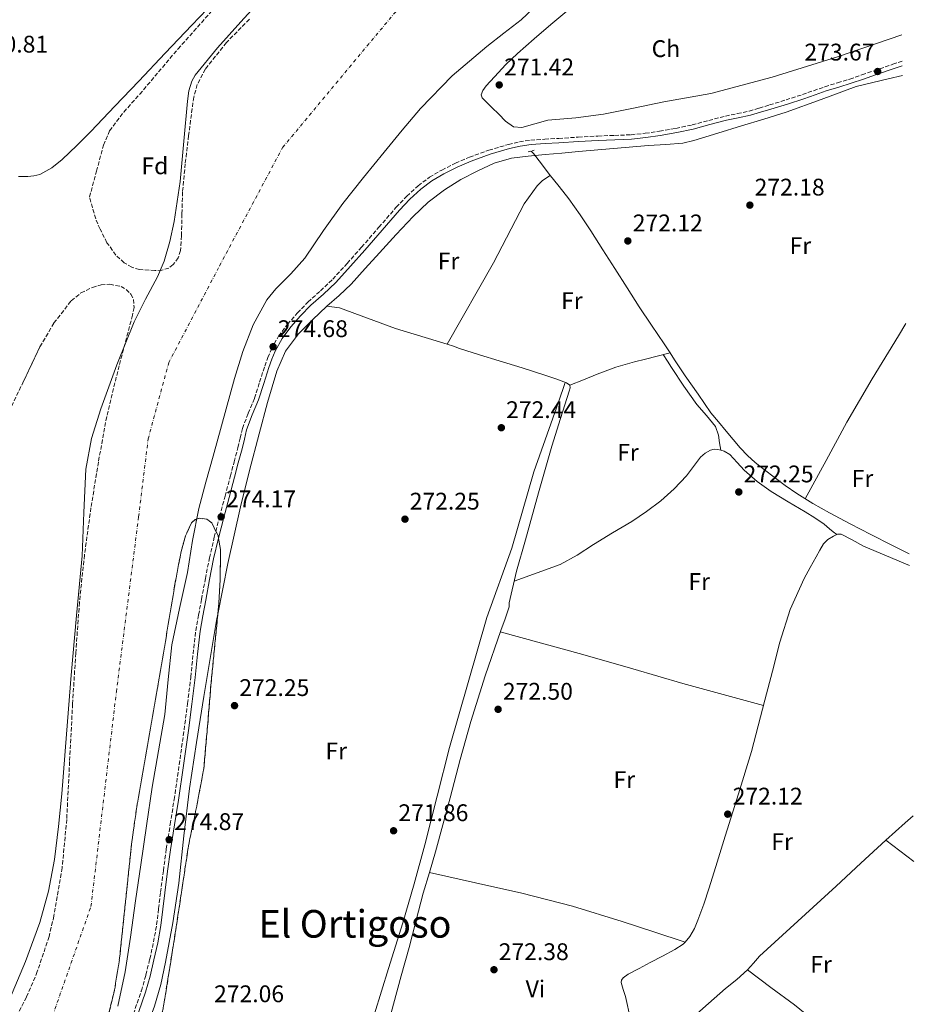
# Model space of a CAD drawing. Units: metres. Extents: x 597992 to 601460, y 4673979 to 4675960.
# Drawn here: x 601073 to 601447, y 4674871 to 4675281 of the extents above; entities that cross this region are included whole.
import ezdxf
from ezdxf.enums import TextEntityAlignment as Align

# ---------------------------------------------------------------- set-up
doc = ezdxf.new("R2010")
doc.units = ezdxf.units.M
doc.header["$MEASUREMENT"] = 0
for name, pattern in [('DGN Style 2', [1.7399219301090239, 1.043953158065414, -0.6959687720436097]), ('DGN Style 3', [2.435890702152634, 1.739921930109024, -0.6959687720436097]), ('DGN Style 4', [2.7856150101045474, 1.391937544087219, -0.6959687720436097, 0.001739921930109024, -0.6959687720436097])]:
    doc.linetypes.add(name, pattern=pattern)
for name, color, linetype, lineweight in [('Acequia sin especificar', 4, 'Continuous', 0), ('Camino', 7, 'DGN Style 3', 0), ('Cauce permanente', 151, 'Continuous', 13), ('Cauce permanente (área)', 142, 'Continuous', 13), ('Cota de punto acotado terreno', 7, 'Continuous', 0), ('Eje cauce permanente (área)', 70, 'DGN Style 4', 0), ('Etiqueta de uso rústico', 92, 'Continuous', 0), ('Etiqueta de zona arbolada', 92, 'Continuous', 0), ('Línea de cambio de uso (parcela vista)', 92, 'Continuous', 0), ('Margen derecho', 7, 'Continuous', 0), ('Pontón-alcantarilla (pasos de agua)', 1, 'DGN Style 2', 0), ('Punto acotado terreno (símbolo)', 7, 'Continuous', 0), ('Texto de Área (paraje) menor', 7, 'Continuous', 0), ('Zona arbolada', 92, 'DGN Style 3', 0)]:
    doc.layers.add(name, color=color, linetype=linetype, lineweight=lineweight)
doc.styles.add('Style-Arial', font='arial.ttf')

# ---------------------------------------------------------------- blocks, each defined once
blk = doc.blocks.new('*U5')
at = {"layer": 'Zona arbolada', "color": 92, "linetype": 'DGN Style 3', "lineweight": 0, "elevation": 272.5800000000023, "flags": 128}
blk.add_lwpolyline([(601023.2699999996, 4674735.680000001), (601003.3600000005, 4674726.180000001), (600993.1900000004, 4674722.01), (600982.6600000003, 4674718.439999999), (600972.0800000001, 4674715.65), (600956.0899999999, 4674712.850000001), (600939.9400000004, 4674711.619999999), (600915.8099999996, 4674711.199999999), (600891.6799999997, 4674711.300000001), (600859.79, 4674711.880000001), (600827.9100000003, 4674713.480000001), (600815.1200000001, 4674714.92), (600796.1500000004, 4674718.390000001), (600777.29, 4674722.76), (600756.4299999997, 4674728.100000001), (600735.9400000004, 4674734.57), (600715.1399999997, 4674742.890000001), (600694.4100000003, 4674751.300000001), (600670.9800000006, 4674759.77), (600663.6418000003, 4674762.2316), (600651.1471999995, 4674785.892700001), (600660.6799999997, 4674782.689999999), (600708.3899999997, 4674766.939999999), (600756.29, 4674751.75), (600771.2400000002, 4674747.609999999), (600786.2800000003, 4674743.810000001), (600805.0099999999, 4674739.130000001), (600823.9100000003, 4674735.08), (600836.6600000003, 4674733.300000001), (600849.4800000006, 4674732.16), (600862.1399999997, 4674731.199999999), (600874.8200000003, 4674730.470000001), (600891.4600000001, 4674730.15), (600908.0999999996, 4674730.4), (600925.7000000002, 4674731.33), (600934.4500000002, 4674732.42), (600943.1699999999, 4674734.15), (600960.4400000004, 4674739.480000001), (600977.2800000003, 4674745.92), (600999.0199999996, 4674753.939999999), (601009.5800000001, 4674758.58), (601019.6200000001, 4674764.390000001), (601028.9500000002, 4674771.34), (601041.9600000001, 4674782.730000001), (601054.6600000003, 4674794.5), (601068.7699999996, 4674807.49), (601082.5999999996, 4674820.869999999), (601089.8099999996, 4674828.66), (601094.7400000002, 4674834.880000001), (601101.2000000002, 4674844.880000001), (601106.2800000003, 4674855.75), (601109.1299999999, 4674864.289999999), (601112.2400000002, 4674877.26), (601114.3399999999, 4674890.4), (601117.7100000001, 4674922.619999999), (601119.4100000003, 4674938.710000001), (601121.7000000002, 4674954.720000001), (601125.9699999997, 4674978.960000001), (601130.2100000001, 4675003.199999999), (601133.8099999996, 4675024.67), (601137.3799999999, 4675046.15), (601138.7300000006, 4675053.4), (601140.2000000002, 4675060.640000001), (601141.8399999999, 4675066.289999999), (601144.2599999999, 4675071.680000001), (601145.9299999997, 4675073.100000001), (601147.7699999996, 4675073.529999999), (601150.6900000004, 4675073.16), (601152.7800000003, 4675071.59), (601155.3700000001, 4675066.189999999), (601156.3600000005, 4675060.51), (601156.2400000002, 4675048.859999999), (601155.5899999999, 4675037.220000001), (601154, 4675021), (601152.4199999999, 4675004.77), (601150.9699999997, 4674987.02), (601149.3799999999, 4674969.279999999), (601146.4900000002, 4674953.82), (601143.2400000002, 4674938.4), (601140.4600000001, 4674920.210000001), (601137.7000000002, 4674902.02), (601135.1200000001, 4674885.640000001), (601132.4199999999, 4674869.279999999), (601130.8099999996, 4674861.9), (601127.4199999999, 4674851.060000001), (601123.4900000002, 4674840.32), (601116.6399999997, 4674823.609999999), (601112.5599999996, 4674815.57), (601107.8099999996, 4674807.810000001), (601102.4500000002, 4674800.449999999), (601093.7000000002, 4674790.140000001), (601084.4199999999, 4674780.230000001), (601072.2599999999, 4674767.800000001), (601065.8899999997, 4674761.930000001), (601059.1100000005, 4674756.42), (601050.54, 4674750.51), (601037.1299999999, 4674742.77), (601023.2699999996, 4674735.680000001)], close=True, dxfattribs=at)
blk = doc.blocks.new('5PATER')
at = {"layer": 'Punto acotado terreno (símbolo)', "linetype": 'Continuous', "lineweight": 0}
h = blk.add_hatch(color=51, dxfattribs=at)
edge = h.paths.add_edge_path()
edge.add_ellipse((0, 0), major_axis=(-0.1095731443231308, -0.1110710700762829), ratio=0.9994222409660317, start_angle=0, end_angle=360)

msp = doc.modelspace()

# ---------------------------------------------------------------- linework, layer by layer
at = {"layer": 'Acequia sin especificar', "color": 4, "linetype": 'Continuous', "lineweight": 0}
for points in [[(601285.7699999996, 4675226.42, 272.5), (601286.7199999997, 4675225.359999999, 272.6100000000006), (601290.04, 4675221.17, 272.75), (601293.2199999997, 4675216.850000001, 272.6999999999971), (601297.3099999996, 4675211.689999999, 272.7299999999959), (601301.3799999999, 4675206.51, 272.7400000000052), (601306.1399999997, 4675199.930000001, 272.6699999999983), (601310.6299999999, 4675193.17, 272.6100000000006), (601315.6200000001, 4675185.33, 272.5800000000018), (601320.6100000005, 4675177.49, 272.5399999999936), (601325.6500000004, 4675169.550000001, 272.4700000000012), (601330.6900000004, 4675161.619999999, 272.3800000000047), (601335.8700000001, 4675153.880000001, 272.2799999999988), (601341.1200000001, 4675146.189999999, 272.1600000000035), (601343.5899999999, 4675142.380000001, 272.2299999999959)], [(601250.7199999997, 4675146.07, 272.5399999999936), (601253.3300000001, 4675145.140000001, 272.5800000000018), (601255.9400000004, 4675144.210000001, 272.6100000000006), (601264.1699999999, 4675141.57, 272.5599999999977), (601272.4500000002, 4675139.09, 272.4499999999971), (601281.9400000004, 4675136.130000001, 272.4499999999971), (601291.4199999999, 4675133.17, 272.4499999999971), (601295.9400000004, 4675131.630000001, 272.3899999999995), (601300.4199999999, 4675129.939999999, 272.3500000000058), (601301.8600000005, 4675128.91, 272.3500000000058)], [(601301.8600000005, 4675128.91, 272.3500000000058), (601307.54, 4675131.220000001, 272.4199999999983), (601313.2199999997, 4675133.52, 272.4799999999959), (601320.9199999999, 4675136.41, 272.4100000000035), (601328.7999999998, 4675138.74, 272.2899999999936), (601333.2800000003, 4675139.84, 272.2700000000041), (601343.5899999999, 4675142.380000001, 272.2299999999959)], [(601343.5899999999, 4675142.380000001, 272.2299999999959), (601345.4600000001, 4675139.51, 272.2200000000012), (601349.8600000005, 4675132.880000001, 272.1000000000058), (601355.2100000001, 4675125.180000001, 271.5800000000018), (601360.5700000003, 4675117.49, 271.0599999999977), (601363.7199999997, 4675113.65, 271.1300000000047), (601366.8700000001, 4675109.810000001, 271.2100000000065), (601369.79, 4675106.33, 271.25), (601372.7800000003, 4675102.9, 271.2899999999936), (601375.7999999998, 4675099.710000001, 271.3600000000006), (601379.0599999996, 4675096.77, 271.4400000000023), (601382.9400000004, 4675093.67, 271.5), (601386.9000000004, 4675090.66, 271.5200000000041), (601391.54, 4675087.16, 271.4100000000035), (601396.29, 4675083.800000001, 271.2899999999936), (601403.04, 4675079.66, 271.2700000000041), (601409.9699999997, 4675075.82, 271.2899999999936), (601418.5199999996, 4675071.210000001, 271.3800000000047), (601427.1500000004, 4675066.730000001, 271.4400000000023), (601435.9299999997, 4675062.369999999, 271.4400000000023), (601443.1600000003, 4675058.800000001, 271.4400000000023)], [(601225.6299999999, 4674860.869999999, 272.5800000000018), (601228.3799999999, 4674871.279999999, 272.5399999999936), (601231.6399999997, 4674883.08, 272.5), (601234.9400000004, 4674894.869999999, 272.5399999999936), (601237.8499999996, 4674906.180000001, 272.7100000000065), (601240.7699999996, 4674917.49, 272.8999999999942), (601243.3700000001, 4674926.08, 273.0200000000041), (601245.9500000002, 4674934.67, 273.1499999999942), (601248.9500000002, 4674945.890000001, 273.3600000000006), (601251.9299999997, 4674957.109999999, 273.4700000000012), (601256.2100000001, 4674973.050000001, 273.3999999999942), (601260.5700000003, 4674988.980000001, 273.3099999999977), (601266.5899999999, 4675008, 273.2200000000012), (601273.0599999996, 4675026.869999999, 273.1199999999953), (601274.9600000001, 4675031.720000001, 273.0299999999988), (601276.5099999999, 4675036.689999999, 272.8999999999942), (601276.54, 4675038.26, 272.8600000000006), (601276.54, 4675038.390000001, 272.8600000000006), (601279.5599999996, 4675051.550000001, 272.8600000000006), (601283.3899999997, 4675064.5, 272.8600000000006), (601288.7699999996, 4675084.07, 272.7899999999936), (601294.2999999998, 4675103.600000001, 272.6399999999995), (601297.8700000001, 4675115.060000001, 272.5299999999988), (601301.5700000003, 4675126.480000001, 272.3800000000047), (601302.0199999996, 4675127.789999999, 272.3500000000058), (601301.8600000005, 4675128.91, 272.3500000000058)], [(601304.7999999998, 4674838.84, 272.7799999999988), (601307.1799999997, 4674839.529999999, 272.7700000000041), (601313.0499999998, 4674841.300000001, 272.7400000000052), (601318.6799999997, 4674842.810000001, 272.679999999993), (601324.3200000003, 4674844.310000001, 272.6100000000006), (601327.1500000004, 4674845.029999999, 272.4799999999959), (601329.79, 4674846.230000001, 272.3500000000058), (601333.0300000003, 4674848.949999999, 272.3500000000058), (601336.1200000001, 4674851.789999999, 272.3500000000058), (601344.25, 4674858.470000001, 272.2599999999948), (601352.3200000003, 4674865.199999999, 272.1600000000035), (601359.5, 4674871.480000001, 272.0500000000029), (601366.6500000004, 4674877.779999999, 271.9400000000023), (601371.3399999999, 4674881.5, 272.320000000007), (601375.75, 4674885.480000001, 272.3999999999942), (601378.2999999998, 4674888.350000001, 271.9600000000065), (601380.8499999996, 4674891.210000001, 271.5200000000041), (601396.7699999996, 4674905.76, 271.4799999999959), (601412.6900000004, 4674920.310000001, 271.4400000000023), (601423.04, 4674929.939999999, 271.3800000000047), (601433.3899999997, 4674939.57, 271.2899999999936), (601441.3899999997, 4674946.730000001, 271.2400000000052), (601444.7300000006, 4674949.619999999, 271.2299999999959)]]:
    msp.add_polyline3d(points, dxfattribs=at)
at = {"layer": 'Camino', "color": 7, "linetype": 'DGN Style 3', "lineweight": 0}
msp.add_polyline3d([(601119.2800000012, 4674864.800000002, 274.8300000000018), (601123.4200000007, 4674876.82, 274.9100000000034), (601125.3200000006, 4674883.380000001, 274.9299999999931), (601126.9099999998, 4674890.030000002, 274.9400000000023), (601128.4999999991, 4674897.140000001, 274.9600000000063), (601129.760000002, 4674904.309999999, 274.9799999999959), (601130.5799999977, 4674911.059999999, 274.9799999999959), (601131.3899999991, 4674917.809999999, 274.9799999999959), (601132.5599999981, 4674926.820000002, 274.9600000000063), (601133.7899999997, 4674935.830000004, 274.9400000000023), (601135.4100000003, 4674946.13, 274.9299999999931), (601137.0599999975, 4674956.430000001, 274.9100000000034), (601139.1599999986, 4674970.920000002, 274.8999999999942), (601141.1799999992, 4674985.430000001, 274.8800000000048), (601142.6200000009, 4674996.430000001, 274.8099999999978), (601144, 4675007.440000002, 274.7200000000013), (601144.9600000011, 4675017.100000002, 274.6900000000024), (601146.0799999987, 4675026.739999998, 274.6600000000035), (601147.2199999987, 4675033.27, 274.6199999999954), (601148.4499999981, 4675039.789999999, 274.5899999999965), (601150.0500000007, 4675048.430000001, 274.550000000003), (601151.7399999984, 4675057.040000001, 274.5000000000001), (601153.760000001, 4675065.680000001, 274.3300000000017), (601155.9999999985, 4675074.260000003, 274.1399999999994), (601158.2399999981, 4675082.710000002, 274.0800000000018), (601160.48, 4675091.149999999, 274.0800000000018), (601162.0399999979, 4675097.039999999, 274.1100000000007), (601163.5899999992, 4675102.930000002, 274.1399999999994), (601164.5300000003, 4675106.95, 274.1399999999994), (601165.5100000014, 4675110.960000002, 274.1399999999994), (601167.9099999998, 4675117.27, 274.3500000000058), (601170.5000000005, 4675123.510000003, 274.5599999999976), (601172.6299999983, 4675130.190000001, 274.6100000000005), (601174.7499999994, 4675136.88, 274.6600000000035), (601176.0500000003, 4675140.469999999, 274.6699999999984), (601177.5399999989, 4675143.989999999, 274.6900000000024), (601180.5499999997, 4675149.370000003, 274.679999999993), (601184.2600000001, 4675154.32, 274.6600000000035), (601188.3999999975, 4675159.059999999, 274.5899999999965), (601192.7699999994, 4675163.570000002, 274.5299999999989), (601197.9799999996, 4675168.25, 274.6499999999943), (601203.0699999991, 4675173.04, 274.7799999999989), (601209.1199999999, 4675179.670000002, 274.770000000004), (601215.0699999998, 4675186.390000001, 274.7499999999999), (601222.2899999995, 4675194.700000001, 274.7200000000013), (601229.5100000014, 4675203.030000002, 274.6900000000024), (601233.899999999, 4675207.649999999, 274.699999999997), (601238.6299999986, 4675211.989999998, 274.7200000000013), (601243.3899999995, 4675215.54, 274.699999999997), (601248.5100000004, 4675218.550000001, 274.6600000000035), (601254.199999999, 4675221.370000001, 274.5899999999965), (601260.0300000005, 4675223.859999999, 274.5299999999989), (601268.0700000004, 4675226.789999999, 274.6000000000059), (601276.2600000001, 4675229.230000001, 274.6600000000035), (601280.8700000013, 4675230.31, 274.5599999999976), (601285.5399999984, 4675230.960000004, 274.4600000000065), (601291.3599999989, 4675231.36, 274.3800000000047), (601297.1900000004, 4675231.730000001, 274.300000000003), (601305.350000001, 4675232.210000002, 274.1499999999942), (601313.5100000016, 4675232.690000002, 274.0200000000042), (601320.4200000007, 4675232.960000001, 274.0800000000018), (601327.3299999973, 4675233.230000001, 274.1799999999931), (601333.2500000006, 4675233.820000002, 274.1600000000036), (601339.1400000004, 4675234.699999999, 274.1399999999994), (601345.98, 4675235.88, 274.1600000000036), (601352.7699999983, 4675237.300000002, 274.1799999999931), (601359.6900000006, 4675239.190000002, 274.1600000000036), (601366.6299999985, 4675241.010000002, 274.300000000003), (601371.5500000004, 4675242.04, 274.550000000003), (601376.4799999989, 4675243.07, 274.8000000000029), (601380.719999999, 4675244.350000001, 274.770000000004), (601384.9699999982, 4675245.620000001, 274.7400000000054), (601391.8399999992, 4675247.750000001, 274.6699999999984), (601398.6799999988, 4675249.940000001, 274.6000000000059), (601403.329999998, 4675251.580000003, 274.5599999999976), (601408.0399999997, 4675253.239999998, 274.5399999999935), (601413.2499999999, 4675254.82, 274.4900000000052), (601418.3799999974, 4675256.41, 274.4400000000024), (601423.4600000002, 4675258.149999999, 274.3200000000071), (601428.5599999987, 4675259.899999999, 274.1999999999971), (601436.3000000013, 4675262.550000003, 274.1499999999942), (601440.1999999996, 4675263.88, 274.1600000000036)], dxfattribs=at)
at = {"layer": 'Cauce permanente', "color": 151, "linetype": 'Continuous', "lineweight": 13}
for points in [[(601068.5499999998, 4674873.16, 270.3999999999942), (601075.2199999997, 4674889, 270.3999999999942), (601081.0599999996, 4674905.189999999, 270.3999999999942), (601084.7300000006, 4674918.230000001, 270.3999999999942), (601087.2400000002, 4674931.49, 270.3999999999942), (601088.9600000001, 4674945.17, 270.429999999993), (601090.3099999996, 4674958.880000001, 270.4600000000065), (601092.2000000002, 4674983.59, 270.4600000000065), (601094.1200000001, 4675008.289999999, 270.4600000000065), (601096.3700000001, 4675033.09, 270.4600000000065), (601098.7000000002, 4675057.890000001, 270.4600000000065), (601099.4199999999, 4675075.970000001, 270.4700000000012), (601100.2599999999, 4675094.050000001, 270.5), (601102.6600000003, 4675106.720000001, 270.570000000007), (601106.5, 4675119.109999999, 270.6600000000035), (601113.1900000004, 4675137.369999999, 270.6699999999983), (601120.4600000001, 4675155.33, 270.6600000000035), (601125.1500000004, 4675164.76, 270.6300000000047), (601130.1200000001, 4675174.07, 270.6000000000058), (601132.8700000001, 4675180.58, 270.5899999999965), (601135.2800000003, 4675188.75, 270.6000000000058), (601137.0300000003, 4675197.039999999, 270.6399999999995), (601139.5300000003, 4675213.789999999, 270.6900000000023), (601141.0999999996, 4675230.52, 270.679999999993), (601142.6299999999, 4675247.27, 270.6600000000035), (601143.2300000006, 4675251.49, 270.6499999999942), (601144.3600000005, 4675255.58, 270.6300000000047), (601145.7400000002, 4675258.050000001, 270.6199999999953), (601155.0599999996, 4675269.449999999, 270.5599999999977), (601164.8099999996, 4675280.189999999, 270.5), (601176.7999999998, 4675293.390000001, 270.4600000000065)], [(601293.5700000003, 4675292.529999999, 269.7200000000012), (601281.5, 4675281.130000001, 269.7200000000012), (601274.4000000004, 4675275.529999999, 269.9499999999971), (601267.2999999998, 4675269.939999999, 270.179999999993), (601252.8899999997, 4675257.710000001, 270.4100000000035), (601239.6500000004, 4675244.210000001, 270.3699999999953), (601231.9800000006, 4675235.189999999, 270.2899999999936), (601224.4800000006, 4675226.029999999, 270.2400000000052), (601215.8600000005, 4675215.380000001, 270.2400000000052), (601207.3300000001, 4675204.66, 270.2400000000052), (601199.29, 4675193.300000001, 270.2400000000052), (601191.4600000001, 4675181.810000001, 270.2400000000052), (601185.6100000005, 4675175.32, 270.2200000000012), (601179.3700000001, 4675169.119999999, 270.1900000000023), (601175.7100000001, 4675164.529999999, 270.179999999993), (601169.9199999999, 4675154.100000001, 270.179999999993), (601165.6699999999, 4675143.029999999, 270.179999999993), (601162.1500000004, 4675131.789999999, 270.179999999993), (601153.25, 4675099.439999999, 270.0500000000029), (601150.2699999996, 4675088.529999999, 270.0500000000029), (601147.2999999998, 4675077.619999999, 270.0500000000029), (601144.6799999997, 4675064.33, 270.0500000000029), (601142.5599999996, 4675050.930000001, 270.0500000000029), (601139.2300000006, 4675035.91, 270.0500000000029), (601136.0300000003, 4675020.850000001, 270.0500000000029), (601134.5300000003, 4675006.359999999, 270.0200000000041), (601133.1500000004, 4674991.859999999, 269.9799999999959), (601130.4800000006, 4674976.76, 269.9799999999959), (601127.9000000004, 4674961.65, 269.9799999999959), (601125.5199999996, 4674945.460000001, 269.9799999999959), (601123.1699999999, 4674929.27, 269.9799999999959), (601121.0199999996, 4674914.199999999, 269.9799999999959), (601118.8799999999, 4674899.119999999, 269.9799999999959), (601116.5999999996, 4674884.74, 270.0399999999936), (601113.6299999999, 4674870.449999999, 270.1100000000006)]]:
    msp.add_polyline3d(points, dxfattribs=at)
at = {"layer": 'Cauce permanente (área)', "color": 142, "linetype": 'Continuous', "lineweight": 13}
for points in [[(601176.7999999998, 4675293.390000001, 270.4600000000065), (601164.8099999996, 4675280.189999999, 270.5), (601155.0599999996, 4675269.449999999, 270.5599999999977), (601145.7400000002, 4675258.050000001, 270.6199999999953), (601144.3600000005, 4675255.58, 270.6300000000047), (601143.2300000006, 4675251.49, 270.6499999999942), (601142.6299999999, 4675247.27, 270.6600000000035), (601141.0999999996, 4675230.52, 270.679999999993), (601139.5300000003, 4675213.789999999, 270.6900000000023), (601137.0300000003, 4675197.039999999, 270.6399999999995), (601135.2800000003, 4675188.75, 270.6000000000058), (601132.8700000001, 4675180.58, 270.5899999999965), (601130.1200000001, 4675174.07, 270.6000000000058), (601125.1500000004, 4675164.76, 270.6300000000047), (601120.4600000001, 4675155.33, 270.6600000000035), (601113.1900000004, 4675137.369999999, 270.6699999999983), (601106.5, 4675119.109999999, 270.6600000000035), (601102.6600000003, 4675106.720000001, 270.570000000007), (601100.2599999999, 4675094.050000001, 270.5), (601099.4199999999, 4675075.970000001, 270.4700000000012), (601098.7000000002, 4675057.890000001, 270.4600000000065), (601096.3700000001, 4675033.09, 270.4600000000065), (601094.1200000001, 4675008.289999999, 270.4600000000065), (601092.2000000002, 4674983.59, 270.4600000000065), (601090.3099999996, 4674958.880000001, 270.4600000000065), (601088.9600000001, 4674945.17, 270.429999999993), (601087.2400000002, 4674931.49, 270.3999999999942), (601084.7300000006, 4674918.230000001, 270.3999999999942), (601081.0599999996, 4674905.189999999, 270.3999999999942), (601075.2199999997, 4674889, 270.3999999999942), (601068.5499999998, 4674873.16, 270.3999999999942)], [(601134.5300000003, 4675006.359999999, 270.0200000000041), (601136.0300000003, 4675020.850000001, 270.0500000000029), (601139.2300000006, 4675035.91, 270.0500000000029), (601142.5599999996, 4675050.930000001, 270.0500000000029), (601144.6799999997, 4675064.33, 270.0500000000029), (601147.2999999998, 4675077.619999999, 270.0500000000029), (601150.2699999996, 4675088.529999999, 270.0500000000029), (601153.25, 4675099.439999999, 270.0500000000029), (601162.1500000004, 4675131.789999999, 270.179999999993), (601165.6699999999, 4675143.029999999, 270.179999999993), (601169.9199999999, 4675154.100000001, 270.179999999993), (601175.7100000001, 4675164.529999999, 270.179999999993), (601179.3700000001, 4675169.119999999, 270.1900000000023), (601185.6100000005, 4675175.32, 270.2200000000012), (601191.4600000001, 4675181.810000001, 270.2400000000052), (601199.29, 4675193.300000001, 270.2400000000052), (601207.3300000001, 4675204.66, 270.2400000000052), (601215.8600000005, 4675215.380000001, 270.2400000000052), (601224.4800000006, 4675226.029999999, 270.2400000000052), (601231.9800000006, 4675235.189999999, 270.2899999999936), (601239.6500000004, 4675244.210000001, 270.3699999999953), (601252.8899999997, 4675257.710000001, 270.4100000000035), (601267.2999999998, 4675269.939999999, 270.179999999993), (601274.4000000004, 4675275.529999999, 269.9499999999971), (601281.5, 4675281.130000001, 269.7200000000012), (601293.5700000003, 4675292.529999999, 269.7200000000012)], [(601113.6299999999, 4674870.449999999, 270.1100000000006), (601116.5999999996, 4674884.74, 270.0399999999936), (601118.8799999999, 4674899.119999999, 269.9799999999959), (601121.0199999996, 4674914.199999999, 269.9799999999959), (601123.1699999999, 4674929.27, 269.9799999999959), (601125.5199999996, 4674945.460000001, 269.9799999999959), (601127.9000000004, 4674961.65, 269.9799999999959), (601130.4800000006, 4674976.76, 269.9799999999959), (601133.1500000004, 4674991.859999999, 269.9799999999959), (601134.5300000003, 4675006.359999999, 270.0200000000041)]]:
    msp.add_polyline3d(points, dxfattribs=at)
at = {"layer": 'Eje cauce permanente (área)', "color": 70, "linetype": 'DGN Style 4', "lineweight": 0}
msp.add_polyline3d([(600640.0420000004, 4674806.8552, 270.3941999999952), (600675.0899999999, 4674796.109999999, 270.3600000000006), (600740.3200000003, 4674778.439999999, 270.179999999993), (600792.5599999996, 4674759.26, 270.1399999999995), (600836.8600000005, 4674748.01, 270.25), (600869.9199999999, 4674745.359999999, 270.3099999999977), (600904.9699999997, 4674745.359999999, 269.6900000000023), (600943.9900000002, 4674749.99, 269.8500000000058), (600984.3200000003, 4674760.58, 269.9700000000012), (601011.4400000004, 4674773.810000001, 270.1100000000006), (601041.8499999996, 4674795.640000001, 270.2899999999936), (601065, 4674823.430000001, 270.3300000000018), (601084.5599999996, 4674861, 270.2700000000041), (601102.4199999999, 4674911.939999999, 270.1900000000023), (601113, 4675001.26, 270.2299999999959), (601122.25, 4675074.17, 270.2700000000041), (601126.2199999997, 4675106.58, 270.3600000000006), (601134.8099999996, 4675138.34, 270.4600000000065), (601155.9800000006, 4675178.699999999, 270.3999999999942), (601182.2599999999, 4675227.99, 270.429999999993), (601238.4699999997, 4675295.470000001, 270.2899999999936), (601296, 4675349.720000001, 270.0599999999977), (601437.5599999996, 4675447.279999999, 269.7599999999948)], dxfattribs=at)
at = {"layer": 'Línea de cambio de uso (parcela vista)', "color": 92, "linetype": 'Continuous', "lineweight": 0, "extrusion": (0.08389178209056389, -0.06200703016937466, 0.9945437632941266), "elevation": -239162.8289223232, "flags": 128}
msp.add_lwpolyline([(4117050.615496953, 2282683.159459148), (4117050.615496953, 2282683.156583386)], dxfattribs=at)
at = {"layer": 'Línea de cambio de uso (parcela vista)', "color": 92, "linetype": 'Continuous', "lineweight": 0, "extrusion": (-0.001615396870194667, 0.001250854251728931, 0.9999979129261185), "elevation": 5147.423855629737, "flags": 128}
msp.add_lwpolyline([(601433.0435495925, 4674936.788612452), (601444.6535829066, 4674927.79860542)], dxfattribs=at)
at = {"layer": 'Línea de cambio de uso (parcela vista)', "color": 92, "linetype": 'Continuous', "lineweight": 0}
for points in [[(601154, 4675288.869999999, 271.4499999999971), (601144.3899999997, 4675278.83, 271.3300000000018), (601133.3600000005, 4675267.17, 271.2400000000052), (601122.3399999999, 4675255.51, 271.2299999999959), (601112.3899999997, 4675245.060000001, 271.2700000000041), (601102.4000000004, 4675234.640000001, 271.3300000000018), (601096.5, 4675228.75, 271.3800000000047), (601090.4400000004, 4675222.99, 271.4199999999983), (601086.1299999999, 4675219.460000001, 271.3600000000006), (601081.1600000003, 4675216.720000001, 271.2599999999948), (601078.6600000003, 4675216.060000001, 271.25), (601076.1299999999, 4675215.859999999, 271.2299999999959), (601073.9859999996, 4675215.816099999, 271.1971000000049)], [(601302.29, 4675286.050000001, 271.179999999993), (601293.9600000001, 4675279.09, 271.2599999999948), (601286.9500000002, 4675273.140000001, 271.4900000000052), (601280, 4675267.119999999, 271.7100000000065), (601275.1200000001, 4675262.460000001, 271.8699999999953), (601270.4400000004, 4675257.33, 272.0299999999988), (601266.9800000006, 4675253.57, 272.179999999993), (601265.5899999999, 4675251.67, 272.2899999999936), (601264.8700000001, 4675249.779999999, 272.4199999999983), (601265.3600000005, 4675248.640000001, 272.6300000000047), (601266.4400000004, 4675247.5, 272.8600000000006), (601269.29, 4675244.57, 273.1600000000035), (601272.1900000004, 4675241.84, 273.3399999999965), (601275.0899999999, 4675238.82, 273.4600000000065), (601278.4000000004, 4675236.529999999, 273.570000000007), (601281.8600000005, 4675236.199999999, 273.6699999999983), (601287.2199999997, 4675237.76, 273.8300000000018), (601292.6399999997, 4675239.310000001, 273.9799999999959), (601304.2599999999, 4675240.32, 274.1100000000006), (601315.7800000003, 4675241.810000001, 273.570000000007), (601328.3399999999, 4675244.34, 272.4600000000065), (601340.9000000004, 4675246.869999999, 271.3500000000058), (601360.5800000001, 4675250.460000001, 271.3500000000058), (601386.1399999997, 4675257.25, 271.3500000000058), (601413.2199999997, 4675265.65, 271.3500000000058), (601440.04, 4675274.890000001, 270.8899999999995)], [(601440.29, 4675257.850000001, 272.2899999999936), (601434.4199999999, 4675256.560000001, 272.3000000000029), (601421.0099999999, 4675253.25, 272.3000000000029), (601406.4699999997, 4675247.869999999, 272.3399999999965), (601391.9199999999, 4675242.57, 272.4100000000035), (601382.6299999999, 4675239.75, 272.4700000000012), (601373.3399999999, 4675236.92, 272.5200000000041), (601363.4199999999, 4675233.859999999, 272.179999999993), (601353.5099999999, 4675230.800000001, 271.8399999999965), (601348.8799999999, 4675229.76, 271.75), (601341.7400000002, 4675229.100000001, 271.8000000000029), (601334.5599999996, 4675228.689999999, 271.8699999999953), (601320.0199999996, 4675227.439999999, 271.9199999999983), (601305.4699999997, 4675226.189999999, 271.9700000000012), (601298.4800000006, 4675225.600000001, 271.9700000000012), (601291.4900000002, 4675225.01, 271.9700000000012), (601284.4800000006, 4675224.369999999, 271.9900000000052), (601277.4699999997, 4675223.539999999, 272.0299999999988), (601270.3499999996, 4675221.41, 272.1100000000006), (601263.5199999996, 4675218.16, 272.2599999999948), (601256.4199999999, 4675214.550000001, 272.5099999999948), (601249.6699999999, 4675210.350000001, 272.7700000000041), (601242.8499999996, 4675205.100000001, 272.9600000000065), (601236.6100000005, 4675199.25, 273.0899999999965), (601229.5099999999, 4675191.710000001, 273.179999999993), (601222.5, 4675184.109999999, 273.2200000000012), (601216.6500000004, 4675177.529999999, 273.2200000000012), (601210.7199999997, 4675171.029999999, 273.2200000000012), (601205.7300000006, 4675166.350000001, 273.1999999999971), (601200.6100000005, 4675161.810000001, 273.179999999993)], [(601073.9859999996, 4675215.816099999, 271.1971000000049), (601072.2199999997, 4675215.779999999, 271.1699999999983)], [(601250.7199999997, 4675146.07, 272.5399999999936), (601270.0800000001, 4675179.92, 272.4799999999959), (601282.75, 4675204.4, 272.6699999999983), (601288.2599999999, 4675211.980000001, 272.6100000000006), (601290.3700000001, 4675214.220000001, 272.6100000000006), (601293.6399999997, 4675216.310000001, 272.7100000000065)], [(601200.6100000005, 4675161.810000001, 273.179999999993), (601194.6699999999, 4675156.17, 273.1699999999983), (601188.9000000004, 4675150.32, 273.1499999999942), (601183.4400000004, 4675143.07, 273.0899999999965), (601179.7800000003, 4675134.800000001, 272.9900000000052), (601175.9299999997, 4675121.779999999, 272.8399999999965), (601172.4199999999, 4675108.689999999, 272.6699999999983), (601168.4900000002, 4675093.49, 272.320000000007), (601164.7000000002, 4675078.26, 272.0599999999977), (601159.3600000005, 4675054.680000001, 272.1999999999971), (601155.2339000005, 4675033.5869, 272.3601000000053)], [(601250.7199999997, 4675146.07, 272.5399999999936), (601229.1900000004, 4675152.59, 272.1900000000023), (601205.9199999999, 4675161.17, 272.1900000000023), (601200.6100000005, 4675161.810000001, 273.179999999993)], [(601399.8600000005, 4675081.600000001, 271.2799999999988), (601408.54, 4675097.560000001, 271.7700000000041), (601417.2199999997, 4675113.52, 272.2599999999948), (601427.7400000002, 4675131.630000001, 272.4499999999971), (601438.6600000003, 4675149.52, 272.320000000007), (601441.7800000003, 4675154.58, 272.3000000000029)], [(601364.6501000002, 4675101.860500001, 272.3099999999977), (601364.2000000002, 4675104.99, 272.4600000000065), (601363.7400000002, 4675108.109999999, 272.6100000000006), (601362.4400000004, 4675111.699999999, 272.7100000000065), (601358.6900000004, 4675116.380000001, 272.6399999999995), (601354.7199999997, 4675120.980000001, 272.5399999999936), (601349.3499999996, 4675128.609999999, 272.5299999999988), (601344.1299999999, 4675136.34, 272.4199999999983), (601342.4400000004, 4675139.01, 272.3300000000018), (601340.75, 4675141.680000001, 272.2400000000052)], [(601196.5300000003, 4674777.859999999, 272.5800000000018), (601200.2599999999, 4674792.550000001, 272.429999999993), (601204, 4674807.25, 272.2899999999936), (601207.7800000003, 4674822.24, 272.320000000007), (601211.5800000001, 4674837.230000001, 272.4199999999983), (601215.8399999999, 4674852.24, 272.3099999999977), (601220.4500000002, 4674867.15, 272.2200000000012), (601226.3799999999, 4674886.140000001, 272.3099999999977), (601232.29, 4674905.140000001, 272.5099999999948), (601237, 4674921.33, 272.8600000000006), (601241.4699999997, 4674937.59, 273.1199999999953), (601246.54, 4674957.9, 273.0899999999965), (601251.7699999996, 4674978.16, 273.0599999999977), (601259.5, 4675005.17, 273.0399999999936), (601267.2300000006, 4675032.180000001, 273.0200000000041), (601277.7300000006, 4675061.140000001, 272.9900000000052), (601286.8200000003, 4675092.850000001, 272.9900000000052), (601297.1500000004, 4675121.939999999, 272.8999999999942), (601299.8799999999, 4675130.140000001, 272.3600000000006)], [(601278.5899999999, 4675047.32, 272.8600000000006), (601288.2100000001, 4675050.83, 272.5099999999948), (601297.8200000003, 4675054.350000001, 272.1600000000035), (601304.9000000004, 4675058.140000001, 272.0399999999936), (601311.6500000004, 4675062.609999999, 272.0599999999977), (601319.6500000004, 4675067.42, 272.0899999999965), (601327.6500000004, 4675072.24, 272.1300000000047), (601333.7999999998, 4675076.350000001, 272.1900000000023), (601339.7100000001, 4675080.850000001, 272.2200000000012), (601345.2400000002, 4675085.800000001, 272.2200000000012), (601350.3700000001, 4675091.15, 272.2200000000012), (601353.29, 4675095.050000001, 272.2200000000012), (601356.2199999997, 4675099.02, 272.2200000000012), (601358.1500000004, 4675100.699999999, 272.2299999999959), (601360.4199999999, 4675101.939999999, 272.2599999999948), (601361.9500000002, 4675102.300000001, 272.2700000000041), (601363.4900000002, 4675102.189999999, 272.2899999999936), (601364.6501000002, 4675101.860500001, 272.3077999999951)], [(601364.6501000002, 4675101.860500001, 272.3077999999951), (601366.0999999996, 4675101.449999999, 272.3300000000018), (601368.5099999999, 4675100.050000001, 272.3800000000047), (601371.5499999998, 4675096.76, 272.4400000000023), (601374.4600000001, 4675093.52, 272.4799999999959), (601379.8799999999, 4675088.880000001, 272.5), (601385.6299999999, 4675084.66, 272.5099999999948), (601392.7300000006, 4675080.4, 272.5299999999988), (601399.8399999999, 4675076.180000001, 272.5399999999936), (601403.8499999996, 4675073.699999999, 272.5299999999988), (601407.7800000003, 4675071.119999999, 272.5099999999948), (601408.8600000005, 4675070.140000001, 272.5500000000029), (601409.9199999999, 4675069.140000001, 272.5099999999948), (601411.4800000006, 4675067.949999999, 272.2799999999988), (601413.0377000002, 4675066.771700001, 272.0503000000026)], [(601413.0377000002, 4675066.771700001, 272.0448999999935), (601411.6500000004, 4675066.100000001, 271.929999999993), (601409.25, 4675064.77, 271.8600000000006), (601407.4299999997, 4675062.949999999, 271.8600000000006), (601405.9000000004, 4675060.220000001, 271.929999999993), (601404.3899999997, 4675057.480000001, 272.0099999999948), (601401.9199999999, 4675052.99, 272.1000000000058), (601399.4600000001, 4675048.49, 272.1699999999983), (601393.5999999996, 4675035.550000001, 272.1499999999942), (601389.3200000003, 4675021.99, 272.0899999999965), (601386.1699999999, 4675009.930000001, 272.4400000000023), (601383.0300000003, 4674997.859999999, 272.6300000000047), (601380.25, 4674987.16, 272.3999999999942), (601377.4800000006, 4674976.460000001, 272.1699999999983), (601372, 4674958.83, 272.0800000000018), (601366.5300000003, 4674941.199999999, 272), (601363.1799999997, 4674930.42, 272.0099999999948), (601359.8399999999, 4674919.630000001, 272.0299999999988), (601357.5499999998, 4674912.890000001, 272.0200000000041), (601355.0999999996, 4674906.189999999, 272), (601353.6799999997, 4674902.720000001, 271.9900000000052), (601351.8399999999, 4674899.41, 271.9700000000012), (601349.7904000003, 4674897.1196, 271.948000000004)], [(601443.2300000006, 4675053.92, 271.8600000000006), (601424.1200000001, 4675061.99, 272.1699999999983), (601419.4299999997, 4675064.52, 272.1900000000023), (601414.75, 4675066.92, 272.1699999999983), (601413.2199999997, 4675066.859999999, 272.0599999999977), (601413.0377000002, 4675066.771700001, 272.0448999999935)], [(601155.2339000005, 4675033.5869, 272.3601000000053), (601154.7199999997, 4675030.960000001, 272.3800000000047), (601152.0199999996, 4675015.15, 272.4499999999971), (601149.4400000004, 4674999.310000001, 272.5099999999948), (601146.3899999997, 4674980.189999999, 272.6100000000006), (601143.4600000001, 4674961.039999999, 272.6999999999971), (601141.1299999999, 4674941.33, 272.7100000000065), (601138.9699999997, 4674921.59, 272.6999999999971), (601136.4900000002, 4674905.100000001, 272.8000000000029), (601133.5, 4674888.689999999, 272.8999999999942), (601131.4699999997, 4674879.449999999, 272.929999999993), (601128.8300000001, 4674870.350000001, 272.9600000000065), (601124.7699999996, 4674859.189999999, 272.9900000000052), (601120.29, 4674848.210000001, 272.9900000000052), (601116.8300000001, 4674840.279999999, 272.9600000000065), (601113.1799999997, 4674832.430000001, 272.929999999993), (601109.4000000004, 4674825.220000001, 272.8899999999995), (601105.9896999998, 4674819.530200001, 272.8656000000047)], [(601382.4500000002, 4674995.65, 272.5800000000018), (601365.6399999997, 4675000.230000001, 272.2899999999936), (601348.8300000001, 4675004.82, 272), (601327.9900000002, 4675010.789999999, 271.7400000000052), (601307.1699999999, 4675016.789999999, 272), (601290.0099999999, 4675021.52, 272.5599999999977), (601272.8499999996, 4675026.26, 273.1199999999953)], [(601243.3700000001, 4674926.08, 273.0200000000041), (601262.5800000001, 4674921.77, 272.9400000000023), (601281.79, 4674917.460000001, 272.8600000000006), (601302.8700000001, 4674912.029999999, 272.8899999999995), (601323.6799999997, 4674905.619999999, 272.6699999999983), (601336.7300000006, 4674901.369999999, 272.3099999999977), (601349.7904000003, 4674897.1196, 271.9400000000023)], [(601349.7904000003, 4674897.1196, 271.948000000004), (601349.04, 4674896.279999999, 271.9400000000023), (601345.5999999996, 4674893.970000001, 271.8999999999942), (601340.4100000003, 4674891.26, 271.8600000000006), (601335.2300000006, 4674888.560000001, 271.8399999999965), (601330.6299999999, 4674886.15, 271.8399999999965), (601326.04, 4674883.699999999, 271.8399999999965), (601324.04, 4674882.230000001, 271.8399999999965), (601323.3700000001, 4674881.279999999, 271.8399999999965), (601323.2300000006, 4674880.24, 271.8399999999965), (601324.0700000003, 4674877.359999999, 271.8399999999965), (601325.0499999998, 4674874.449999999, 271.8399999999965), (601327.0499999998, 4674865.060000001, 271.7799999999988)], [(601375.75, 4674885.480000001, 272.3999999999942), (601385.54, 4674878.24, 272.3999999999942), (601395.3300000001, 4674870.99, 272.3999999999942), (601404.9100000003, 4674863.210000001, 272.4199999999983), (601418.5099999999, 4674850.609999999, 272.4600000000065), (601432.2000000002, 4674838.09, 272.3999999999942), (601446.5099999999, 4674825.91, 272.1399999999995)]]:
    msp.add_polyline3d(points, dxfattribs=at)
at = {"layer": 'Margen derecho', "color": 7, "linetype": 'Continuous', "lineweight": 0}
msp.add_polyline3d([(601440.2300000008, 4675261.980000002, 274.1600000000036), (601436.879999998, 4675260.84, 274.1499999999942), (601429.1499999987, 4675258.190000001, 274.1999999999971), (601424.0500000003, 4675256.440000001, 274.3200000000071), (601418.9400000006, 4675254.7, 274.4400000000024), (601413.7799999998, 4675253.100000001, 274.4900000000052), (601408.6000000008, 4675251.52, 274.5399999999935), (601403.9299999992, 4675249.870000003, 274.5599999999976), (601399.2600000021, 4675248.230000001, 274.6000000000059), (601392.3900000012, 4675246.030000002, 274.6699999999984), (601385.489999999, 4675243.899999999, 274.7400000000054), (601381.2399999977, 4675242.620000001, 274.770000000004), (601376.9999999999, 4675241.34, 274.8000000000029), (601371.9200000014, 4675240.280000002, 274.550000000003), (601367.0399999976, 4675239.260000002, 274.300000000003), (601360.1599999999, 4675237.449999999, 274.1600000000036), (601353.1900000006, 4675235.550000001, 274.1799999999931), (601346.3199999996, 4675234.120000001, 274.1600000000036), (601339.4200000019, 4675232.930000001, 274.1399999999994), (601333.4699999974, 4675232.04, 274.1600000000036), (601327.4600000014, 4675231.440000003, 274.1799999999931), (601320.4899999977, 4675231.160000001, 274.0800000000018), (601313.5899999999, 4675230.890000001, 274.0200000000042), (601305.4499999994, 4675230.420000002, 274.1499999999942), (601297.2999999999, 4675229.930000001, 274.300000000003), (601291.4799999995, 4675229.570000002, 274.3800000000047), (601285.7199999995, 4675229.170000002, 274.4600000000065), (601281.1999999998, 4675228.539999999, 274.5599999999976), (601276.7199999985, 4675227.489999999, 274.6600000000035), (601268.6299999993, 4675225.080000003, 274.6000000000059), (601260.6999999988, 4675222.180000001, 274.5299999999989), (601254.9499999977, 4675219.739999999, 274.5899999999965), (601249.3700000009, 4675216.960000001, 274.6600000000035), (601244.3799999976, 4675214.04, 274.699999999997), (601239.7699999987, 4675210.600000002, 274.7200000000013), (601235.1599999998, 4675206.370000001, 274.699999999997), (601230.839999999, 4675201.82, 274.6900000000024), (601223.6499999985, 4675193.520000001, 274.7200000000013), (601216.4299999988, 4675185.199999999, 274.7499999999999), (601210.4600000009, 4675178.469999999, 274.770000000004), (601204.3599999989, 4675171.780000002, 274.7799999999989), (601199.199999998, 4675166.920000002, 274.6499999999943), (601194.0199999989, 4675162.270000001, 274.5299999999989), (601189.7299999995, 4675157.850000001, 274.5899999999965), (601185.6599999993, 4675153.190000001, 274.6600000000035), (601182.0599999984, 4675148.390000001, 274.679999999993), (601179.1499999983, 4675143.190000001, 274.6900000000024), (601177.7199999979, 4675139.81, 274.6699999999984), (601176.4600000015, 4675136.300000003, 274.6600000000035), (601174.3500000016, 4675129.640000002, 274.6100000000005), (601172.1900000002, 4675122.890000002, 274.5599999999976), (601169.5799999972, 4675116.600000001, 274.3500000000058), (601167.2300000002, 4675110.430000001, 274.1399999999994), (601166.2800000003, 4675106.530000002, 274.1399999999994), (601165.3299999981, 4675102.489999998, 274.1399999999994), (601163.7700000001, 4675096.580000003, 274.1100000000007), (601162.2199999989, 4675090.690000001, 274.0800000000018), (601159.9799999993, 4675082.24, 274.0800000000018), (601157.7399999974, 4675073.800000003, 274.1399999999994), (601155.5100000012, 4675065.250000001, 274.3300000000017), (601153.4999999995, 4675056.660000001, 274.5000000000001), (601151.8099999975, 4675048.090000001, 274.550000000003), (601150.2199999985, 4675039.460000001, 274.5899999999965), (601148.989999999, 4675032.95, 274.6199999999954), (601147.8599999979, 4675026.480000001, 274.6600000000035), (601146.7499999994, 4675016.91, 274.6900000000024), (601145.7899999982, 4675007.239999998, 274.7200000000013), (601144.409999999, 4674996.199999999, 274.8099999999978), (601142.9699999974, 4674985.190000003, 274.8800000000048), (601140.9400000002, 4674970.670000004, 274.8999999999942), (601138.8299999977, 4674956.16, 274.9100000000034), (601137.1900000017, 4674945.850000001, 274.9299999999931), (601135.5699999989, 4674935.559999999, 274.9400000000023), (601134.3399999996, 4674926.590000001, 274.9600000000063), (601133.1700000005, 4674917.59, 274.9799999999959), (601132.3700000005, 4674910.84, 274.9799999999959), (601131.5399999989, 4674904.04, 274.9799999999959), (601130.2699999993, 4674896.789999999, 274.9600000000063), (601128.6599999999, 4674889.63, 274.9400000000023), (601127.0500000007, 4674882.930000002, 274.9299999999931), (601125.1399999995, 4674876.280000002, 274.9100000000034), (601120.9699999987, 4674864.2, 274.8300000000018)], dxfattribs=at)
at = {"layer": 'Pontón-alcantarilla (pasos de agua)', "color": 1, "linetype": 'DGN Style 2', "lineweight": 0, "extrusion": (0.02243143511369592, 0.006447902385502838, 0.9997275905333248), "elevation": 43906.12133550094, "flags": 128}
msp.add_lwpolyline([(4327164.273708031, -1868957.851188126), (4327164.273708031, -1868960.421907869)], dxfattribs=at)
at = {"layer": 'Zona arbolada', "color": 92, "linetype": 'DGN Style 3', "lineweight": 0, "flags": 128}
for points, elevation in [([(601073.9859999996, 4674812.5362), (601082.5999999996, 4674820.869999999), (601089.8099999996, 4674828.66), (601094.7400000002, 4674834.880000001), (601101.2000000002, 4674844.880000001), (601106.2800000003, 4674855.75), (601109.1299999999, 4674864.289999999), (601112.2400000002, 4674877.26), (601114.3399999999, 4674890.4), (601117.7100000001, 4674922.619999999), (601119.4100000003, 4674938.710000001), (601121.7000000002, 4674954.720000001), (601125.9699999997, 4674978.960000001), (601130.2100000001, 4675003.199999999), (601133.8099999996, 4675024.67), (601137.3799999999, 4675046.15), (601138.7300000006, 4675053.4), (601140.2000000002, 4675060.640000001), (601141.8399999999, 4675066.289999999), (601144.2599999999, 4675071.680000001), (601145.9299999997, 4675073.100000001), (601147.7699999996, 4675073.529999999), (601150.6900000004, 4675073.16), (601152.7800000003, 4675071.59), (601155.3700000001, 4675066.189999999), (601156.3600000005, 4675060.51), (601156.2400000002, 4675048.859999999), (601155.5899999999, 4675037.220000001), (601155.2339000005, 4675033.5869)], 272.5800000000016), ([(601155.2339000005, 4675033.5869), (601154, 4675021), (601152.4199999999, 4675004.77), (601150.9699999997, 4674987.02), (601149.3799999999, 4674969.279999999), (601146.4900000002, 4674953.82), (601143.2400000002, 4674938.4), (601140.4600000001, 4674920.210000001), (601137.7000000002, 4674902.02), (601135.1200000001, 4674885.640000001), (601132.4199999999, 4674869.279999999), (601130.8099999996, 4674861.9), (601127.4199999999, 4674851.060000001), (601123.4900000002, 4674840.32), (601116.6399999997, 4674823.609999999), (601112.8438999997, 4674816.1295)], 272.5800000000018)]:
    msp.add_lwpolyline(points, dxfattribs=dict(at, elevation=elevation))
at = {"layer": 'Zona arbolada', "color": 92, "linetype": 'DGN Style 3', "lineweight": 0}
for points in [[(601168.3700000001, 4675281.300000001, 270.9100000000035), (601158.7999999998, 4675271.600000001, 270.8999999999942), (601150.0300000003, 4675260.58, 270.8800000000047), (601146.6900000004, 4675254.09, 270.8699999999953), (601145.2100000001, 4675248.930000001, 270.8699999999953), (601143.0800000001, 4675232.9, 270.8500000000058), (601141.6699999999, 4675221.16, 270.7700000000041), (601140.5499999998, 4675209.41, 270.6900000000023), (601140.2699999996, 4675200.300000001, 270.6900000000023), (601140.1100000005, 4675191.17, 270.6900000000023), (601139.7199999997, 4675185.029999999, 270.6699999999983), (601138.7599999999, 4675182.050000001, 270.6600000000035), (601136.6500000004, 4675179.140000001, 270.6600000000035), (601134.8099999996, 4675177.730000001, 270.6499999999942), (601131.9500000002, 4675176.850000001, 270.6499999999942), (601129.0700000003, 4675176.710000001, 270.6600000000035), (601122.6200000001, 4675177.100000001, 270.6699999999983), (601119.4100000003, 4675178.060000001, 270.679999999993), (601116.2699999996, 4675179.91, 270.6900000000023), (601112.7699999996, 4675183.109999999, 270.6999999999971), (601109.0800000001, 4675188.289999999, 270.7200000000012), (601106.2199999997, 4675193.949999999, 270.75), (601105.2100000001, 4675196.07, 270.7700000000041), (601104.3899999997, 4675198.24, 270.820000000007), (601103.0999999996, 4675202.77, 270.9600000000065), (601101.7999999998, 4675207.300000001, 271.1000000000058), (601104.7100000001, 4675218.100000001, 271.3000000000029), (601107.6299999999, 4675228.9, 271.4900000000052), (601110.1500000004, 4675234.810000001, 271.5500000000029), (601116.0899999999, 4675242.680000001, 271.5500000000029), (601122.7300000006, 4675250.109999999, 271.6199999999953), (601138.6699999999, 4675268.970000001, 272.0399999999936), (601155.0499999998, 4675287.390000001, 272.4799999999959)], [(601168.3700000001, 4675281.300000001, 270.9100000000035), (601158.7999999998, 4675271.600000001, 270.8999999999942), (601150.0300000003, 4675260.58, 270.8800000000047), (601146.6900000004, 4675254.09, 270.8699999999953), (601145.2100000001, 4675248.930000001, 270.8699999999953), (601143.0800000001, 4675232.9, 270.8500000000058), (601141.6699999999, 4675221.16, 270.7700000000041), (601140.5499999998, 4675209.41, 270.6900000000023), (601140.2699999996, 4675200.300000001, 270.6900000000023), (601140.1100000005, 4675191.17, 270.6900000000023), (601139.7199999997, 4675185.029999999, 270.6699999999983), (601138.7599999999, 4675182.050000001, 270.6600000000035), (601136.6500000004, 4675179.140000001, 270.6600000000035), (601134.8099999996, 4675177.730000001, 270.6499999999942), (601131.9500000002, 4675176.850000001, 270.6499999999942), (601129.0700000003, 4675176.710000001, 270.6600000000035), (601122.6200000001, 4675177.100000001, 270.6699999999983), (601119.4100000003, 4675178.060000001, 270.679999999993), (601116.2699999996, 4675179.91, 270.6900000000023), (601112.7699999996, 4675183.109999999, 270.6999999999971), (601109.0800000001, 4675188.289999999, 270.7200000000012), (601106.2199999997, 4675193.949999999, 270.75), (601105.2100000001, 4675196.07, 270.7700000000041), (601104.3899999997, 4675198.24, 270.820000000007), (601103.0999999996, 4675202.77, 270.9600000000065), (601101.7999999998, 4675207.300000001, 271.1000000000058), (601104.7100000001, 4675218.100000001, 271.3000000000029), (601107.6299999999, 4675228.9, 271.4900000000052), (601110.1500000004, 4675234.810000001, 271.5500000000029), (601116.0899999999, 4675242.680000001, 271.5500000000029), (601122.7300000006, 4675250.109999999, 271.6199999999953), (601138.6699999999, 4675268.970000001, 272.0399999999936), (601155.0499999998, 4675287.390000001, 272.4799999999959)], [(601068.3099999996, 4675118.01, 271.8899999999995), (601081.1900000004, 4675144.930000001, 271.8699999999953), (601086.9900000002, 4675154.850000001, 271.8399999999965), (601094.1900000004, 4675164.100000001, 271.7799999999988), (601098.25, 4675167.350000001, 271.7100000000065), (601102.9900000002, 4675169.67, 271.5800000000018), (601106.6200000001, 4675170.76, 271.4100000000035), (601110.2800000003, 4675170.980000001, 271.2299999999959), (601114.9299999997, 4675170.02, 271.1399999999995), (601117.0800000001, 4675168.789999999, 271.1100000000006), (601119.0199999996, 4675166.850000001, 271.1000000000058), (601120.1399999997, 4675164.680000001, 271.1000000000058), (601120.3600000005, 4675161.359999999, 271.1000000000058), (601119.7199999997, 4675158.08, 271.1000000000058), (601114.1299999999, 4675137.039999999, 271.1000000000058), (601108.9699999997, 4675115.869999999, 271.1000000000058), (601105.5, 4675096.930000001, 271.1000000000058), (601102.4100000003, 4675077.890000001, 271.1000000000058), (601099.7100000001, 4675058.24, 271.1000000000058), (601097.6100000005, 4675038.529999999, 271.1000000000058), (601096.0800000001, 4675017.4, 271.1000000000058), (601094.7599999999, 4674996.26, 271.1000000000058), (601093.5099999999, 4674972.210000001, 271.1000000000058), (601092.3300000001, 4674948.16, 271.070000000007), (601090.4000000004, 4674928.01, 271.0399999999936), (601087.0099999999, 4674907.970000001, 271.0099999999948), (601084.9600000001, 4674899.359999999, 270.9900000000052), (601080.0800000001, 4674884.779999999, 270.9700000000012), (601075.5199999996, 4674874.17, 270.9600000000065), (601067.5300000003, 4674858.600000001, 270.9400000000023)], [(601073.9859999996, 4675129.8731, 271.8812000000034), (601081.1900000004, 4675144.930000001, 271.8699999999953), (601086.9900000002, 4675154.850000001, 271.8399999999965), (601094.1900000004, 4675164.100000001, 271.7799999999988), (601098.25, 4675167.350000001, 271.7100000000065), (601102.9900000002, 4675169.67, 271.5800000000018), (601106.6200000001, 4675170.76, 271.4100000000035), (601110.2800000003, 4675170.980000001, 271.2299999999959), (601114.9299999997, 4675170.02, 271.1399999999995), (601117.0800000001, 4675168.789999999, 271.1100000000006), (601119.0199999996, 4675166.850000001, 271.1000000000058), (601120.1399999997, 4675164.680000001, 271.1000000000058), (601120.3600000005, 4675161.359999999, 271.1000000000058), (601119.7199999997, 4675158.08, 271.1000000000058), (601114.1299999999, 4675137.039999999, 271.1000000000058), (601108.9699999997, 4675115.869999999, 271.1000000000058), (601105.5, 4675096.930000001, 271.1000000000058), (601102.4100000003, 4675077.890000001, 271.1000000000058), (601099.7100000001, 4675058.24, 271.1000000000058), (601097.6100000005, 4675038.529999999, 271.1000000000058), (601096.0800000001, 4675017.4, 271.1000000000058), (601094.7599999999, 4674996.26, 271.1000000000058), (601093.5099999999, 4674972.210000001, 271.1000000000058), (601092.3300000001, 4674948.16, 271.070000000007), (601090.4000000004, 4674928.01, 271.0399999999936), (601087.0099999999, 4674907.970000001, 271.0099999999948), (601084.9600000001, 4674899.359999999, 270.9900000000052), (601080.0800000001, 4674884.779999999, 270.9700000000012), (601075.5199999996, 4674874.17, 270.9600000000065), (601073.9859999996, 4674871.180600001, 270.9562000000006)], [(601068.3099999996, 4675118.01, 271.8899999999995), (601073.9859999996, 4675129.8731, 271.8812000000034)]]:
    msp.add_polyline3d(points, dxfattribs=at)

# ---------------------------------------------------------------- block references
at = {"layer": 'Punto acotado terreno (símbolo)', "color": 7, "linetype": 'Continuous', "lineweight": 0, "xscale": 10, "yscale": 10, "zscale": 10}
for p in [(601430.0100000015, 4675259.56, 273.6699999999987), (601272.409999999, 4675253.969999999, 271.4199999999983), (601376.7899999997, 4675203.920000004, 272.1799999999935), (601325.9699999985, 4675189.010000003, 272.1199999999958), (601178.2600000009, 4675144.980000001, 274.679999999993), (601273.3000000007, 4675111.250000001, 272.4400000000023), (601372.1799999984, 4675084.5, 272.25), (601156.6299999988, 4675074.13, 274.1699999999987), (601233.1700000003, 4675073.170000002, 272.25), (601162.1999999988, 4674995.54, 272.25), (601271.9499999986, 4674994, 272.5), (601367.5699999996, 4674950.350000003, 272.1199999999958), (601228.4299999995, 4674943.440000002, 271.8600000000006), (601134.9899999978, 4674939.730000001, 274.8699999999958), (601270.2299999996, 4674885.580000003, 272.3800000000051)]:
    msp.add_blockref('5PATER', p, dxfattribs=at)
at = {"layer": 'Zona arbolada', "color": 92, "linetype": 'DGN Style 3', "lineweight": 0}
msp.add_blockref('*U5', (0, 0), dxfattribs=at)

# ---------------------------------------------------------------- texts
at = {"layer": 'Cota de punto acotado terreno', "color": 7, "linetype": 'Continuous', "lineweight": 0, "style": 'Style-Arial'}
for s, p in [('270.81', (601055.4200000021, 4675267.440000003, 270.8099999999977)), ('273.67', (601399.5100000007, 4675264.140000001, 273.6699999999983)), ('271.42', (601274.4600000009, 4675257.970000001, 271.4199999999983)), ('272.18', (601378.7700000001, 4675207.920000002, 272.179999999993)), ('272.12', (601328.0199999985, 4675193.010000001, 272.1199999999953)), ('274.68', (601180.2500000005, 4675148.98, 274.679999999993)), ('272.44', (601275.2899999983, 4675115.250000001, 272.4400000000023)), ('272.25', (601374.1599999993, 4675088.500000001, 272.25)), ('274.17', (601158.6799999987, 4675078.13, 274.1699999999983)), ('272.25', (601235.1599999998, 4675077.170000004, 272.25)), ('272.25', (601164.1799999994, 4674999.540000001, 272.25)), ('272.50', (601273.9400000006, 4674998, 272.5)), ('272.12', (601369.6200000019, 4674954.350000001, 272.1199999999953)), ('274.87', (601137.050000001, 4674943.73, 274.8699999999953)), ('271.86', (601230.4200000016, 4674947.440000002, 271.8600000000006)), ('272.38', (601272.2100000001, 4674889.580000003, 272.3800000000047)), ('272.06', (601153.6799999984, 4674872.05, 272.0599999999977))]:
    msp.add_text(s, height=7.000000000000002, dxfattribs=at).set_placement(p)
at = {"layer": 'Etiqueta de uso rústico', "color": 92, "linetype": 'Continuous', "lineweight": 0, "style": 'Style-Arial'}
for s, p in [('Ch', (601341.8304901475, 4675269.070009999, 271.3099999999977)), ('Fr', (601397.8336852685, 4675187.040009997, 271.9100000000035)), ('Fr', (601251.3136852678, 4675180.660009998, 272.7200000000012)), ('Fr', (601302.6736852679, 4675164.14001, 272.320000000007)), ('Fr', (601326.0336852678, 4675100.980009998, 272.5200000000041)), ('Fr', (601423.6936852672, 4675090.130009999, 272.2200000000012)), ('Fr', (601355.6936852664, 4675047.220009997, 271.8500000000058)), ('Fr', (601204.5536852657, 4674976.66001, 272.8399999999965)), ('Fr', (601324.4936852677, 4674964.720009997, 271.8999999999942)), ('Fr', (601390.2236852676, 4674938.930009997, 271.8699999999953)), ('Fr', (601406.4436852662, 4674887.79001, 271.8800000000047)), ('Vi', (601287.4889322189, 4674877.62001, 272.2100000000065))]:
    msp.add_text(s, height=7.000000000000002, dxfattribs=at).set_placement(p, align=Align.MIDDLE_CENTER)
at = {"layer": 'Etiqueta de zona arbolada', "color": 92, "linetype": 'Continuous', "lineweight": 0, "style": 'Style-Arial'}
msp.add_text('Fd', height=7.000000000000002, dxfattribs=at).set_placement((601129.0374413655, 4675220.290009998, 270.8899999999995), align=Align.MIDDLE_CENTER)
at = {"layer": 'Texto de Área (paraje) menor', "color": 7, "linetype": 'Continuous', "lineweight": 0, "style": 'Style-Arial'}
msp.add_text('El Ortigoso', height=11.5, dxfattribs=at).set_placement((601212.3498030051, 4674904.680009997, 272.679999999993), align=Align.MIDDLE_CENTER)

doc.saveas('drawing.dxf')
